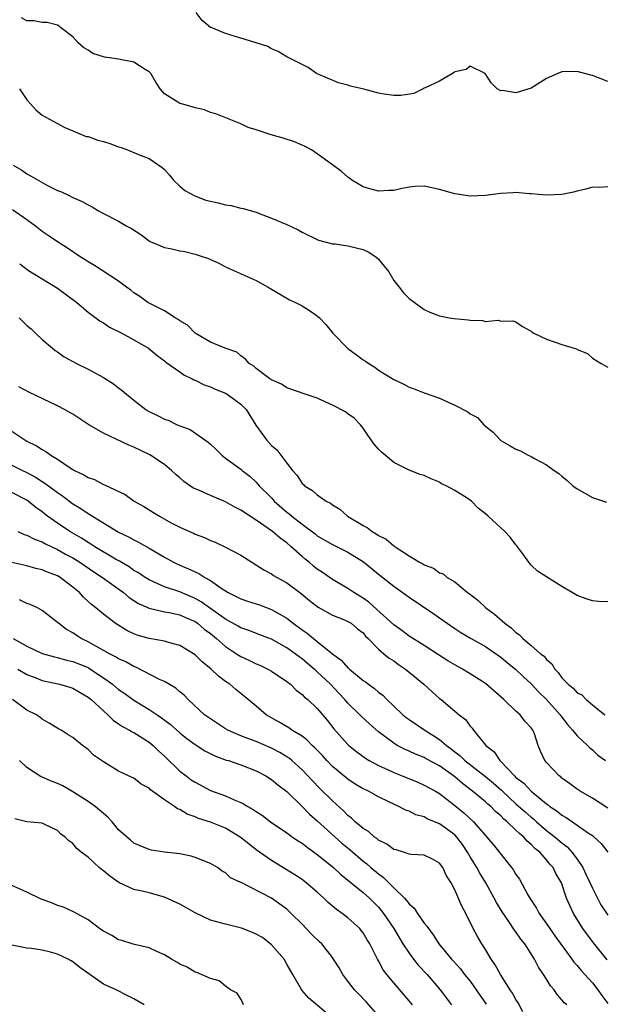
# Model space of a CAD drawing. Units: inches. Extents: x 2541000 to 2544000, y 1557000 to 1560000.
# Drawn here: x 2541504 to 2541580, y 1557067 to 1557196 of the extents above; entities that cross this region are included whole.
import ezdxf

# ---------------------------------------------------------------- set-up
doc = ezdxf.new("R2010")
doc.units = ezdxf.units.IN
doc.header["$MEASUREMENT"] = 0
doc.layers.add('LD25411557_2ft', color=30, linetype='Continuous')

msp = doc.modelspace()

# ---------------------------------------------------------------- linework, layer by layer
at = {"layer": 'LD25411557_2ft'}
for points, elevation in [([(2541581, 1557174.14), (2541579.92, 1557174.08), (2541579, 1557174.09), (2541578.15, 1557173.85), (2541577, 1557173.59), (2541576.53, 1557173.47), (2541575, 1557173.14), (2541573, 1557173.04), (2541571, 1557173.24), (2541570.75, 1557173.25), (2541569, 1557173.41), (2541568.64, 1557173.36), (2541567, 1557173.28), (2541565, 1557173.02), (2541563, 1557172.94), (2541561, 1557173.23), (2541559, 1557173.81), (2541558, 1557174), (2541557, 1557174.25), (2541555.81, 1557174.19), (2541555, 1557174.12), (2541554.07, 1557173.93), (2541553, 1557173.68), (2541552.34, 1557173.66), (2541551, 1557173.58), (2541549.87, 1557173.87), (2541549, 1557174.15), (2541547.53, 1557175), (2541547.24, 1557175.24), (2541547, 1557175.4), (2541546.16, 1557176.16), (2541545, 1557177.02), (2541543, 1557178.48), (2541542.22, 1557179), (2541541.42, 1557179.42), (2541541, 1557179.61), (2541540.03, 1557180.03), (2541538.51, 1557180.51), (2541536.95, 1557180.95), (2541535, 1557181.61), (2541533.94, 1557181.94), (2541533, 1557182.39), (2541529.71, 1557183.71), (2541529, 1557183.89), (2541528.23, 1557184.23), (2541527, 1557184.5), (2541526.63, 1557184.63), (2541525.23, 1557185), (2541525, 1557185.07), (2541524.76, 1557185.24), (2541523, 1557186.33), (2541522.42, 1557187), (2541521.86, 1557187.86), (2541521.21, 1557189), (2541521, 1557189.21), (2541520.48, 1557189.52), (2541519, 1557190.48), (2541517, 1557190.85), (2541516.11, 1557191), (2541515.14, 1557191.14), (2541513.63, 1557191.63), (2541513, 1557192.05), (2541512.39, 1557192.39), (2541511.71, 1557193), (2541511, 1557193.78), (2541509.4, 1557195), (2541509.2, 1557195.2), (2541509, 1557195.34), (2541507.66, 1557195.66), (2541507, 1557195.66), (2541505.88, 1557195.88), (2541505, 1557195.9), (2541504.3, 1557196.3)], 8178), ([(2541581, 1557187.93), (2541579, 1557188.74), (2541578.78, 1557188.78), (2541577, 1557189.27), (2541575, 1557189.2), (2541574.48, 1557189), (2541573, 1557188.32), (2541571, 1557187.08), (2541569.42, 1557186.58), (2541569, 1557186.46), (2541567.25, 1557186.75), (2541567, 1557186.74), (2541566.55, 1557187), (2541565.75, 1557187.75), (2541564.98, 1557188.98), (2541563, 1557189.96), (2541562.49, 1557189.51), (2541561, 1557189.21), (2541560.89, 1557189.11), (2541560.68, 1557189), (2541559, 1557187.98), (2541557.13, 1557187.13), (2541557, 1557187.05), (2541556.86, 1557187), (2541555.62, 1557186.38), (2541553.91, 1557186.09), (2541553, 1557186.09), (2541551.73, 1557186.27), (2541551, 1557186.42), (2541549.08, 1557186.92), (2541547.33, 1557187.33), (2541547, 1557187.48), (2541545.78, 1557187.78), (2541542.9, 1557189), (2541541.79, 1557189.79), (2541541, 1557190.15), (2541539, 1557191.16), (2541537.89, 1557191.89), (2541537, 1557192.21), (2541536.52, 1557192.52), (2541535, 1557192.99), (2541533, 1557193.63), (2541532.14, 1557193.86), (2541531, 1557194.21), (2541529.1, 1557195), (2541529.03, 1557195.03), (2541527.94, 1557195.94), (2541527.15, 1557197)], 8176), ([(2541504.03, 1557187), (2541505, 1557185.53), (2541505.46, 1557185), (2541506.21, 1557184.21), (2541507, 1557183.53), (2541507.93, 1557183), (2541509.94, 1557181.94), (2541511, 1557181.5), (2541512.12, 1557181), (2541512.76, 1557180.76), (2541513, 1557180.72), (2541514.28, 1557180.28), (2541515, 1557180.1), (2541515.83, 1557179.83), (2541517, 1557179.4), (2541517.32, 1557179.32), (2541518.16, 1557179), (2541519.62, 1557178.38), (2541521, 1557177.86), (2541522.69, 1557176.69), (2541523, 1557176.4), (2541523.67, 1557175.67), (2541524.19, 1557175), (2541525, 1557174.23), (2541525.67, 1557173.67), (2541526.96, 1557172.96), (2541528.42, 1557172.42), (2541530.04, 1557172.04), (2541531, 1557171.77), (2541531.71, 1557171.71), (2541533, 1557171.34), (2541533.3, 1557171.3), (2541535, 1557170.81), (2541535.3, 1557170.7), (2541537, 1557170.04), (2541539, 1557169.22), (2541540.5, 1557168.5), (2541541, 1557168.21), (2541543.15, 1557167.15), (2541545, 1557166.7), (2541545.32, 1557166.68), (2541547, 1557166.43), (2541549, 1557165.92), (2541549.64, 1557165.64), (2541550.67, 1557165), (2541551, 1557164.69), (2541551.77, 1557163.77), (2541552.38, 1557163), (2541553, 1557161.89), (2541553.71, 1557161), (2541554.26, 1557160.26), (2541555, 1557159.52), (2541557, 1557158.07), (2541557.74, 1557157.74), (2541559, 1557157.25), (2541560.32, 1557157), (2541560.92, 1557156.92), (2541562.74, 1557156.74), (2541563, 1557156.69), (2541564.63, 1557156.63), (2541565, 1557156.51), (2541566.67, 1557156.67), (2541567, 1557156.54), (2541568.59, 1557156.59), (2541569, 1557156.45), (2541569.85, 1557155.85), (2541571, 1557155.23), (2541571.11, 1557155.11), (2541571.32, 1557155), (2541573, 1557154.2), (2541575, 1557153.51), (2541576.6, 1557153), (2541576.92, 1557152.92), (2541577, 1557152.86), (2541578.34, 1557152.34), (2541579, 1557151.69), (2541580.14, 1557151), (2541581, 1557150.52)], 8180), ([(2541503.19, 1557177), (2541504.31, 1557176.31), (2541505, 1557175.86), (2541505.56, 1557175.56), (2541506.46, 1557175), (2541507.67, 1557174.33), (2541509, 1557173.68), (2541509.51, 1557173.51), (2541510.51, 1557173), (2541510.85, 1557172.85), (2541511, 1557172.76), (2541512.24, 1557172.24), (2541513, 1557171.78), (2541513.52, 1557171.52), (2541514.35, 1557171), (2541515, 1557170.64), (2541517, 1557169.64), (2541518.08, 1557169), (2541518.67, 1557168.67), (2541519.89, 1557167.89), (2541521, 1557167.06), (2541521.11, 1557167), (2541523, 1557166.21), (2541523.98, 1557166.02), (2541525, 1557165.78), (2541525.67, 1557165.67), (2541527, 1557165.35), (2541528.07, 1557165), (2541528.76, 1557164.76), (2541529, 1557164.63), (2541530.13, 1557164.13), (2541531, 1557163.67), (2541531.46, 1557163.46), (2541535, 1557161.89), (2541536.57, 1557161), (2541537, 1557160.73), (2541539, 1557159.55), (2541539.36, 1557159.36), (2541540.15, 1557159), (2541541, 1557158.57), (2541541.97, 1557157.97), (2541543, 1557157.27), (2541543.29, 1557157), (2541544.11, 1557156.11), (2541545.04, 1557155), (2541546.98, 1557152.98), (2541548.15, 1557152.15), (2541549, 1557151.5), (2541549.31, 1557151.31), (2541549.75, 1557151), (2541550.52, 1557150.52), (2541551, 1557150.16), (2541553, 1557148.91), (2541554.32, 1557148.32), (2541555, 1557147.9), (2541555.68, 1557147.68), (2541557, 1557147.16), (2541559, 1557146.47), (2541560.03, 1557145.97), (2541561, 1557145.57), (2541562.69, 1557144.69), (2541563, 1557144.44), (2541563.95, 1557143.95), (2541564.79, 1557143), (2541565, 1557142.82), (2541566.02, 1557142.02), (2541566.91, 1557141), (2541567, 1557140.93), (2541568.22, 1557140.22), (2541569, 1557139.79), (2541569.58, 1557139.58), (2541570.61, 1557139), (2541571, 1557138.82), (2541571.44, 1557138.56), (2541573, 1557137.76), (2541573.99, 1557137), (2541574.59, 1557136.59), (2541575, 1557136.25), (2541575.7, 1557135.7), (2541576.45, 1557135), (2541577, 1557134.6), (2541579, 1557133.47), (2541580.86, 1557132.86)], 8182), ([(2541581, 1557119.79), (2541579.83, 1557119.83), (2541579, 1557119.94), (2541578.2, 1557120.2), (2541577, 1557120.64), (2541576.35, 1557121), (2541575, 1557121.8), (2541571.82, 1557123.82), (2541571, 1557124.61), (2541570.81, 1557124.81), (2541570.7, 1557125), (2541569.91, 1557126.09), (2541569.13, 1557127.13), (2541569, 1557127.28), (2541568.25, 1557128.25), (2541567.52, 1557129), (2541567, 1557129.5), (2541565.37, 1557131), (2541565, 1557131.33), (2541564.07, 1557132.07), (2541563.16, 1557133), (2541562.62, 1557133.38), (2541561, 1557134.36), (2541559.87, 1557135), (2541559.27, 1557135.27), (2541559, 1557135.46), (2541557.89, 1557135.89), (2541557, 1557136.35), (2541556.48, 1557136.48), (2541555, 1557137.05), (2541553, 1557138.03), (2541551.9, 1557139), (2541551.4, 1557139.4), (2541551, 1557139.79), (2541550.44, 1557140.44), (2541549.61, 1557141.61), (2541549, 1557142.53), (2541548.66, 1557143), (2541547.84, 1557143.84), (2541547, 1557144.43), (2541546.67, 1557144.67), (2541545, 1557145.56), (2541543, 1557146.49), (2541541.4, 1557147), (2541539, 1557147.81), (2541538.3, 1557148.3), (2541537, 1557148.86), (2541536.93, 1557148.93), (2541536.8, 1557149), (2541535, 1557150.37), (2541534.68, 1557150.68), (2541534.1, 1557151), (2541533.59, 1557151.59), (2541533, 1557152.02), (2541532.48, 1557152.48), (2541530.96, 1557153.04), (2541529, 1557153.81), (2541527, 1557155), (2541526.01, 1557156.01), (2541525, 1557156.59), (2541524.78, 1557156.78), (2541524.38, 1557157), (2541523, 1557157.93), (2541521.19, 1557158.81), (2541520.84, 1557159), (2541519.79, 1557159.79), (2541519, 1557160.26), (2541518.6, 1557160.6), (2541518.04, 1557161), (2541517, 1557161.78), (2541513.86, 1557163.86), (2541513, 1557164.33), (2541512.6, 1557164.6), (2541511.95, 1557165), (2541510.19, 1557166.19), (2541509, 1557166.95), (2541507.79, 1557167.79), (2541507, 1557168.32), (2541506.12, 1557169), (2541505, 1557169.81), (2541503.13, 1557171.13)], 8184), ([(2541504.05, 1557164.05), (2541505.21, 1557163.21), (2541509, 1557160.89), (2541511.53, 1557159), (2541513, 1557157.74), (2541514.56, 1557156.56), (2541515, 1557156.32), (2541515.79, 1557155.79), (2541517.42, 1557155), (2541519, 1557154.12), (2541520.92, 1557153), (2541522.05, 1557152.05), (2541523, 1557151.37), (2541523.18, 1557151.18), (2541525, 1557149.91), (2541525.51, 1557149.51), (2541526.62, 1557149), (2541526.86, 1557148.86), (2541527, 1557148.82), (2541528.21, 1557148.21), (2541529, 1557147.96), (2541529.65, 1557147.65), (2541531, 1557147.12), (2541531.2, 1557147), (2541533, 1557145.7), (2541533.68, 1557145), (2541534.95, 1557142.95), (2541536.35, 1557141), (2541537, 1557140.26), (2541537.71, 1557139.71), (2541538.21, 1557139), (2541539, 1557137.94), (2541539.77, 1557137), (2541540.36, 1557136.36), (2541541, 1557135.31), (2541541.18, 1557135.18), (2541541.33, 1557135), (2541542.36, 1557134.36), (2541543, 1557133.79), (2541544.18, 1557133), (2541544.73, 1557132.73), (2541545, 1557132.5), (2541545.94, 1557131.94), (2541546.96, 1557131), (2541549, 1557129.79), (2541549.52, 1557129.52), (2541550.18, 1557129), (2541550.71, 1557128.71), (2541551, 1557128.5), (2541551.99, 1557127.99), (2541553, 1557127.13), (2541553.09, 1557127.09), (2541553.19, 1557127), (2541555, 1557125.81), (2541556.39, 1557125), (2541556.79, 1557124.79), (2541557, 1557124.64), (2541558.2, 1557124.2), (2541559, 1557123.6), (2541559.45, 1557123.45), (2541559.99, 1557123), (2541561, 1557122.4), (2541562.67, 1557121), (2541562.87, 1557120.87), (2541564, 1557120), (2541565.04, 1557119), (2541566.17, 1557118.17), (2541567.53, 1557117), (2541568.38, 1557116.38), (2541569, 1557115.78), (2541569.48, 1557115.48), (2541569.9, 1557115), (2541571, 1557114.08), (2541572.23, 1557113), (2541572.67, 1557112.67), (2541573, 1557112.24), (2541573.69, 1557111.69), (2541574.07, 1557111), (2541574.54, 1557110.54), (2541575, 1557109.86), (2541575.85, 1557109), (2541576.5, 1557108.5), (2541577, 1557107.89), (2541577.61, 1557107.61), (2541578.17, 1557107), (2541579, 1557106.31), (2541580.64, 1557105)], 8186), ([(2541503.97, 1557157), (2541505, 1557155.99), (2541505.54, 1557155.54), (2541506.13, 1557155), (2541507, 1557154.17), (2541508.35, 1557153), (2541508.71, 1557152.71), (2541509, 1557152.53), (2541509.88, 1557151.88), (2541511.48, 1557151), (2541513, 1557150.25), (2541515, 1557149.19), (2541516.33, 1557148.33), (2541517, 1557147.84), (2541517.47, 1557147.47), (2541518.02, 1557147), (2541519, 1557146.22), (2541520.57, 1557145), (2541520.83, 1557144.83), (2541521, 1557144.73), (2541522.17, 1557144.17), (2541523, 1557143.72), (2541523.55, 1557143.55), (2541524.67, 1557143), (2541525, 1557142.85), (2541526.35, 1557142.35), (2541528.72, 1557140.72), (2541529, 1557140.43), (2541529.75, 1557139.75), (2541530.5, 1557139), (2541531, 1557138.61), (2541533, 1557137.16), (2541533.18, 1557137), (2541534.22, 1557136.22), (2541535, 1557135.49), (2541535.41, 1557135), (2541537, 1557133.42), (2541537.36, 1557133), (2541539, 1557131.56), (2541539.32, 1557131.32), (2541539.68, 1557131), (2541541, 1557129.97), (2541542.7, 1557128.7), (2541543, 1557128.46), (2541545, 1557127.3), (2541547, 1557126.31), (2541549.05, 1557125.05), (2541551.23, 1557123.23), (2541553, 1557121.84), (2541555, 1557120.42), (2541558.24, 1557118.24), (2541559, 1557117.69), (2541561, 1557116.29), (2541561.79, 1557115.79), (2541563.04, 1557115.04), (2541565, 1557113.96), (2541567, 1557112.56), (2541567.84, 1557111.84), (2541569, 1557110.92), (2541569.99, 1557109.99), (2541571, 1557109.08), (2541571.99, 1557107.99), (2541573, 1557106.99), (2541574.78, 1557105), (2541574.87, 1557104.87), (2541575.74, 1557103.74), (2541576.41, 1557103), (2541577, 1557102.24), (2541578.36, 1557101), (2541578.66, 1557100.66), (2541579, 1557100.4), (2541579.72, 1557099.72), (2541580.7, 1557099)], 8188), ([(2541581, 1557092.79), (2541579, 1557094.09), (2541577.4, 1557095), (2541577, 1557095.27), (2541576.02, 1557096.02), (2541575, 1557096.72), (2541574.85, 1557096.86), (2541574.65, 1557097), (2541573, 1557098.76), (2541572.79, 1557099), (2541572.23, 1557100.23), (2541571.92, 1557101), (2541571.36, 1557102.64), (2541571.21, 1557103), (2541571.12, 1557103.12), (2541571, 1557103.3), (2541570.18, 1557104.18), (2541569.55, 1557105), (2541569, 1557105.49), (2541567.42, 1557107), (2541565, 1557109.1), (2541563, 1557110.39), (2541561.99, 1557111), (2541561, 1557111.55), (2541560.09, 1557112.09), (2541558.86, 1557112.86), (2541557, 1557114.06), (2541555, 1557115.32), (2541554.04, 1557116.04), (2541553, 1557116.78), (2541550.81, 1557118.81), (2541549.75, 1557119.75), (2541549, 1557120.26), (2541547.77, 1557121), (2541547, 1557121.55), (2541545, 1557122.72), (2541543.66, 1557123.66), (2541543, 1557124.09), (2541542.49, 1557124.49), (2541541.92, 1557125), (2541541.4, 1557125.4), (2541541, 1557125.74), (2541539.6, 1557127), (2541539, 1557127.51), (2541538.12, 1557128.12), (2541537.15, 1557129), (2541536.58, 1557129.42), (2541535, 1557130.51), (2541533, 1557131.81), (2541532.19, 1557132.19), (2541531, 1557132.89), (2541529, 1557133.71), (2541527.68, 1557134.32), (2541526.71, 1557134.71), (2541525.55, 1557135.55), (2541525, 1557136.05), (2541524.48, 1557136.48), (2541523.92, 1557137), (2541523, 1557137.77), (2541521.06, 1557139.06), (2541519, 1557140.07), (2541518.32, 1557140.32), (2541515, 1557141.9), (2541513.12, 1557143), (2541511, 1557144.37), (2541509.93, 1557145), (2541509, 1557145.48), (2541505.24, 1557147.24), (2541503.94, 1557147.94)], 8190), ([(2541503, 1557142.15), (2541504.74, 1557141), (2541505, 1557140.85), (2541506.25, 1557140.25), (2541507, 1557139.73), (2541507.49, 1557139.49), (2541508.12, 1557139), (2541509, 1557138.48), (2541510.66, 1557137.34), (2541511, 1557137.13), (2541511.22, 1557137), (2541512.44, 1557136.44), (2541513, 1557136.07), (2541513.82, 1557135.81), (2541515, 1557135.16), (2541515.13, 1557135.13), (2541517.85, 1557133.85), (2541519.03, 1557133), (2541520.3, 1557132.3), (2541521, 1557131.84), (2541522.34, 1557131), (2541523.79, 1557130.21), (2541525, 1557129.59), (2541526.28, 1557129), (2541526.79, 1557128.79), (2541527, 1557128.67), (2541528.23, 1557128.23), (2541529, 1557127.85), (2541529.62, 1557127.62), (2541531, 1557126.97), (2541533, 1557125.91), (2541536.01, 1557124.01), (2541537, 1557123.48), (2541537.26, 1557123.26), (2541539, 1557122.3), (2541540.71, 1557121), (2541540.89, 1557120.89), (2541541.98, 1557119.98), (2541543.1, 1557119.1), (2541545, 1557118.04), (2541546.57, 1557117.43), (2541547, 1557117.24), (2541547.41, 1557117), (2541548.27, 1557116.27), (2541549, 1557115.72), (2541549.31, 1557115.31), (2541549.65, 1557115), (2541551, 1557113.61), (2541551.71, 1557113), (2541552.42, 1557112.42), (2541553, 1557112.06), (2541553.61, 1557111.61), (2541554.54, 1557111), (2541556.96, 1557109), (2541558.02, 1557108.02), (2541559, 1557107.15), (2541559.2, 1557107), (2541561, 1557105.47), (2541561.56, 1557105), (2541562.4, 1557104.4), (2541563, 1557103.52), (2541563.25, 1557103.25), (2541563.42, 1557103), (2541565.05, 1557101), (2541566.14, 1557100.14), (2541566.89, 1557099), (2541567, 1557098.9), (2541568.8, 1557097), (2541569, 1557096.81), (2541570.03, 1557096.03), (2541570.97, 1557095), (2541573, 1557093.35), (2541573.21, 1557093.21), (2541573.45, 1557093), (2541574.39, 1557092.39), (2541575, 1557091.87), (2541575.57, 1557091.57), (2541577, 1557090.57), (2541578.49, 1557089.51), (2541579, 1557089.18), (2541579.23, 1557089), (2541580.16, 1557088.16), (2541581.04, 1557087)], 8192), ([(2541501.5, 1557138.5), (2541504.41, 1557137), (2541505, 1557136.73), (2541506.13, 1557136.13), (2541507, 1557135.57), (2541507.36, 1557135.36), (2541509, 1557134.1), (2541509.66, 1557133.66), (2541511, 1557132.65), (2541512.03, 1557132.03), (2541513, 1557131.36), (2541513.24, 1557131.24), (2541513.58, 1557131), (2541516.85, 1557129), (2541517, 1557128.92), (2541518.31, 1557128.31), (2541519, 1557127.91), (2541519.62, 1557127.62), (2541521, 1557126.83), (2541523, 1557125.64), (2541524.16, 1557125), (2541525, 1557124.6), (2541526.14, 1557124.14), (2541527, 1557123.71), (2541527.51, 1557123.51), (2541528.3, 1557123), (2541529, 1557122.61), (2541530.4, 1557121.6), (2541531.33, 1557121), (2541532.46, 1557120.46), (2541533, 1557120.18), (2541533.88, 1557119.88), (2541535, 1557119.55), (2541535.42, 1557119.42), (2541537, 1557118.81), (2541539, 1557117.65), (2541539.84, 1557117), (2541541, 1557116.15), (2541541.69, 1557115.69), (2541542.5, 1557115), (2541543, 1557114.61), (2541545, 1557112.97), (2541546.14, 1557112.14), (2541547, 1557111.17), (2541547.1, 1557111.1), (2541547.2, 1557111), (2541549, 1557109.5), (2541549.3, 1557109.3), (2541549.69, 1557109), (2541550.47, 1557108.47), (2541551, 1557107.98), (2541551.56, 1557107.56), (2541552.1, 1557107), (2541553, 1557106.15), (2541554.2, 1557105), (2541554.64, 1557104.64), (2541555, 1557104.37), (2541557.06, 1557103), (2541558.27, 1557102.27), (2541559, 1557101.77), (2541559.89, 1557101), (2541560.53, 1557100.53), (2541561, 1557100.15), (2541561.66, 1557099.66), (2541562.32, 1557099), (2541565, 1557096.92), (2541566.06, 1557096.06), (2541567.12, 1557095.12), (2541567.24, 1557095), (2541569, 1557093.36), (2541570.24, 1557092.24), (2541571, 1557091.59), (2541571.33, 1557091.33), (2541571.69, 1557091), (2541573, 1557089.87), (2541574.13, 1557089), (2541575, 1557088.25), (2541575.71, 1557087.71), (2541576.33, 1557087), (2541577, 1557086.1), (2541577.74, 1557085), (2541578.15, 1557084.15), (2541579, 1557082.28), (2541580.12, 1557080.12), (2541581, 1557078.78)], 8194), ([(2541580.92, 1557072.92), (2541579.13, 1557075.13), (2541577.75, 1557077), (2541576.52, 1557079), (2541576.04, 1557080.04), (2541575.63, 1557081), (2541574.95, 1557083), (2541574.23, 1557084.23), (2541573.87, 1557085), (2541573.44, 1557085.44), (2541573, 1557086), (2541572.12, 1557087), (2541571.48, 1557087.49), (2541571, 1557088.01), (2541570.45, 1557088.45), (2541570.01, 1557089), (2541569.44, 1557089.44), (2541569, 1557089.91), (2541567.85, 1557091), (2541567.37, 1557091.37), (2541567, 1557091.77), (2541566.33, 1557092.33), (2541565.69, 1557093), (2541565.31, 1557093.31), (2541565, 1557093.61), (2541563.32, 1557095), (2541561.99, 1557095.99), (2541561, 1557096.86), (2541560.81, 1557097), (2541559, 1557098.3), (2541557.25, 1557099.25), (2541557, 1557099.41), (2541555.86, 1557099.86), (2541555, 1557100.26), (2541554.48, 1557100.48), (2541553.46, 1557101), (2541553, 1557101.27), (2541551, 1557102.79), (2541549.81, 1557103.81), (2541548.77, 1557104.77), (2541548.56, 1557105), (2541547, 1557106.52), (2541546.6, 1557107), (2541545.83, 1557107.83), (2541544.72, 1557109), (2541543, 1557110.64), (2541542.8, 1557110.8), (2541542.59, 1557111), (2541541.72, 1557111.72), (2541541, 1557112.34), (2541540.61, 1557112.61), (2541540.11, 1557113), (2541539, 1557113.78), (2541537, 1557114.91), (2541535.47, 1557115.47), (2541534.05, 1557116.05), (2541533, 1557116.39), (2541532.63, 1557116.63), (2541531, 1557117.51), (2541528.9, 1557119), (2541527.81, 1557119.81), (2541527, 1557120.25), (2541525, 1557121.1), (2541523, 1557121.77), (2541521.57, 1557122.42), (2541521, 1557122.66), (2541520.45, 1557123), (2541519.58, 1557123.58), (2541519, 1557123.92), (2541518.37, 1557124.37), (2541517.12, 1557125.12), (2541516.61, 1557125.39), (2541513.9, 1557127), (2541513.36, 1557127.36), (2541513, 1557127.56), (2541512.13, 1557128.13), (2541510.6, 1557129), (2541509, 1557130.09), (2541507.7, 1557131), (2541507.31, 1557131.31), (2541507, 1557131.57), (2541506.16, 1557132.16), (2541505.17, 1557133), (2541505, 1557133.12), (2541503, 1557134.12)], 8196), ([(2541503.8, 1557129), (2541504.63, 1557128.63), (2541505, 1557128.53), (2541506, 1557128), (2541507, 1557127.65), (2541507.41, 1557127.41), (2541509, 1557126.65), (2541510.05, 1557126.05), (2541511, 1557125.54), (2541511.9, 1557125), (2541513.74, 1557123.74), (2541514.87, 1557123), (2541517.62, 1557121), (2541518.38, 1557120.38), (2541519.59, 1557119.59), (2541521, 1557118.95), (2541523, 1557118.49), (2541523.61, 1557118.39), (2541525, 1557118.09), (2541525.74, 1557117.74), (2541527, 1557117.21), (2541527.3, 1557117), (2541528.21, 1557116.21), (2541529, 1557115.64), (2541529.8, 1557115), (2541531, 1557113.95), (2541532.43, 1557113), (2541532.76, 1557112.76), (2541533, 1557112.62), (2541534.11, 1557112.11), (2541535, 1557111.69), (2541535.49, 1557111.49), (2541536.54, 1557111), (2541537, 1557110.74), (2541539, 1557109.37), (2541539.47, 1557109), (2541540.22, 1557108.22), (2541541, 1557107.65), (2541541.32, 1557107.32), (2541541.74, 1557107), (2541543, 1557105.84), (2541544.29, 1557104.29), (2541545.17, 1557103.17), (2541547, 1557101.13), (2541547.14, 1557101), (2541548.16, 1557100.16), (2541549.31, 1557099.31), (2541549.8, 1557099), (2541551, 1557098.35), (2541552.17, 1557097.83), (2541553, 1557097.44), (2541554.12, 1557097), (2541556.16, 1557096.16), (2541557, 1557095.8), (2541558.45, 1557095), (2541559, 1557094.68), (2541561, 1557093.12), (2541562.18, 1557092.18), (2541563.46, 1557091), (2541565, 1557089.19), (2541565.18, 1557089), (2541566, 1557088), (2541568.42, 1557085), (2541568.67, 1557084.67), (2541569, 1557084.1), (2541569.46, 1557083.46), (2541570.57, 1557081.43), (2541570.82, 1557081), (2541571.67, 1557079.67), (2541572.02, 1557079), (2541573.26, 1557077.26), (2541573.42, 1557077), (2541574.07, 1557076.07), (2541576.32, 1557073), (2541576.59, 1557072.59), (2541577, 1557072.15), (2541577.51, 1557071.51), (2541579, 1557069.92), (2541579.72, 1557069), (2541580.23, 1557068.23), (2541581, 1557067.18)], 8198), ([(2541575.64, 1557067), (2541575.3, 1557067.3), (2541575, 1557067.69), (2541574.39, 1557068.39), (2541573.99, 1557069), (2541573.52, 1557069.52), (2541573, 1557070.39), (2541572.62, 1557071), (2541571.96, 1557071.97), (2541571.42, 1557073), (2541570.14, 1557075), (2541569.62, 1557075.62), (2541569, 1557076.57), (2541568.81, 1557076.81), (2541568.07, 1557077.93), (2541567.19, 1557079.19), (2541566.44, 1557080.44), (2541566.16, 1557081), (2541565.04, 1557083), (2541564.25, 1557084.25), (2541563.86, 1557085), (2541563, 1557086.42), (2541562.67, 1557087), (2541562.01, 1557088.01), (2541561.27, 1557089), (2541561, 1557089.28), (2541559, 1557090.72), (2541557.39, 1557091.39), (2541557, 1557091.62), (2541555.9, 1557091.9), (2541555, 1557092.37), (2541554.52, 1557092.52), (2541553.68, 1557093), (2541553, 1557093.31), (2541552.38, 1557093.62), (2541551, 1557094.27), (2541549.68, 1557095), (2541549.2, 1557095.2), (2541549, 1557095.31), (2541547.94, 1557095.94), (2541547, 1557096.56), (2541545, 1557098.24), (2541544.26, 1557099), (2541543.66, 1557099.66), (2541542.69, 1557100.69), (2541542.33, 1557101), (2541541.69, 1557101.69), (2541541, 1557102.2), (2541539.66, 1557103), (2541539.27, 1557103.28), (2541538.02, 1557104.02), (2541536.3, 1557105), (2541535, 1557106.15), (2541533.97, 1557107), (2541532.32, 1557108.32), (2541531.57, 1557109), (2541531, 1557109.38), (2541530.06, 1557110.06), (2541529.13, 1557111), (2541527.92, 1557111.92), (2541527, 1557112.85), (2541525, 1557114.07), (2541523.54, 1557114.46), (2541523, 1557114.63), (2541521, 1557114.98), (2541519.43, 1557115.43), (2541519, 1557115.6), (2541518.05, 1557116.05), (2541516.54, 1557117), (2541515, 1557118.17), (2541514.01, 1557119), (2541513.43, 1557119.43), (2541513, 1557119.85), (2541512.39, 1557120.39), (2541511.86, 1557121), (2541511, 1557121.72), (2541509.33, 1557123), (2541509, 1557123.2), (2541507.68, 1557123.68), (2541507, 1557124), (2541506.17, 1557124.17), (2541505, 1557124.52), (2541503, 1557124.97)], 8200), ([(2541569.91, 1557066.09), (2541569.28, 1557067.28), (2541569, 1557067.7), (2541568.55, 1557068.55), (2541568.24, 1557069), (2541566.96, 1557071), (2541566.28, 1557072.28), (2541565.76, 1557073), (2541565, 1557074.26), (2541564.53, 1557075), (2541563.97, 1557075.97), (2541563.4, 1557077), (2541562.42, 1557079), (2541561.93, 1557079.93), (2541561, 1557082.1), (2541560.5, 1557083), (2541559.91, 1557083.91), (2541559.41, 1557085), (2541559, 1557085.58), (2541558.08, 1557086.08), (2541557, 1557086.61), (2541555.31, 1557086.69), (2541555, 1557086.75), (2541554.28, 1557087), (2541553.31, 1557087.31), (2541553, 1557087.38), (2541552.08, 1557088.08), (2541551, 1557088.6), (2541550.79, 1557088.79), (2541550.48, 1557089), (2541549.7, 1557089.7), (2541549, 1557090.11), (2541547.96, 1557091), (2541547.48, 1557091.48), (2541547, 1557091.83), (2541546.43, 1557092.43), (2541545, 1557093.72), (2541543.35, 1557095.35), (2541542.36, 1557096.36), (2541541, 1557097.81), (2541539.68, 1557099), (2541539.31, 1557099.31), (2541539, 1557099.51), (2541538.08, 1557100.08), (2541537, 1557100.64), (2541535, 1557101.51), (2541533.9, 1557101.9), (2541533, 1557102.27), (2541531.31, 1557103), (2541531, 1557103.17), (2541529, 1557104.46), (2541528.25, 1557105), (2541526.08, 1557107), (2541525.57, 1557107.57), (2541525, 1557108.03), (2541524.49, 1557108.49), (2541523, 1557109.35), (2541522.36, 1557109.64), (2541519.24, 1557111.24), (2541519, 1557111.33), (2541517.93, 1557111.93), (2541517, 1557112.34), (2541516.6, 1557112.6), (2541515.81, 1557113), (2541514, 1557114), (2541513, 1557114.58), (2541512.11, 1557115), (2541511.43, 1557115.43), (2541511, 1557115.74), (2541510.19, 1557116.19), (2541509.11, 1557117), (2541509, 1557117.11), (2541507, 1557118.67), (2541506.37, 1557119), (2541505.43, 1557119.43), (2541505, 1557119.57), (2541504.04, 1557120.04)], 8202), ([(2541503.18, 1557115), (2541505, 1557113.99), (2541507, 1557113.04), (2541508.59, 1557112.59), (2541509, 1557112.5), (2541510.17, 1557112.17), (2541511, 1557112), (2541513, 1557111.18), (2541513.12, 1557111.12), (2541515, 1557109.86), (2541516.2, 1557109), (2541517, 1557108.33), (2541517.79, 1557107.79), (2541519, 1557106.9), (2541521, 1557105.7), (2541522.02, 1557105), (2541522.61, 1557104.61), (2541523.76, 1557103.76), (2541525, 1557102.65), (2541525.92, 1557101.92), (2541527, 1557101.1), (2541528.28, 1557100.28), (2541529.61, 1557099.61), (2541531.08, 1557099.08), (2541531.37, 1557099), (2541533, 1557098.46), (2541535, 1557097.68), (2541536.26, 1557097), (2541537, 1557096.53), (2541537.83, 1557095.83), (2541539, 1557094.94), (2541541, 1557093), (2541541.98, 1557091.99), (2541543, 1557091.11), (2541546.21, 1557088.21), (2541547.3, 1557087.3), (2541549, 1557085.84), (2541549.47, 1557085.47), (2541550.01, 1557085), (2541551, 1557084.16), (2541551.68, 1557083.68), (2541553, 1557082.36), (2541554.4, 1557081), (2541554.69, 1557080.69), (2541555, 1557080.24), (2541555.67, 1557079.67), (2541556.11, 1557079), (2541557, 1557077.73), (2541557.34, 1557077.34), (2541557.53, 1557077), (2541558.18, 1557076.18), (2541558.91, 1557075), (2541560.58, 1557073), (2541560.78, 1557072.78), (2541561.72, 1557071.72), (2541562.27, 1557071), (2541563, 1557070.1), (2541563.81, 1557069), (2541565.09, 1557067.09)], 8204), ([(2541503.81, 1557111), (2541505, 1557110.28), (2541506.17, 1557109.83), (2541507, 1557109.49), (2541509.26, 1557109), (2541510.61, 1557108.61), (2541511, 1557108.48), (2541513, 1557107.33), (2541513.4, 1557107), (2541515, 1557105.52), (2541515.59, 1557105), (2541516.29, 1557104.29), (2541517, 1557103.84), (2541517.49, 1557103.49), (2541518.43, 1557103), (2541518.77, 1557102.77), (2541519, 1557102.67), (2541521, 1557101.4), (2541521.5, 1557101), (2541522.26, 1557100.26), (2541523, 1557099.58), (2541525, 1557097.63), (2541525.82, 1557097), (2541526.5, 1557096.5), (2541527, 1557096.16), (2541529, 1557095.11), (2541531, 1557094.38), (2541532.14, 1557093.86), (2541533, 1557093.52), (2541533.36, 1557093.36), (2541533.89, 1557093), (2541534.62, 1557092.62), (2541535, 1557092.33), (2541535.82, 1557091.82), (2541536.87, 1557091), (2541539, 1557089.56), (2541539.77, 1557089), (2541540.5, 1557088.5), (2541541, 1557088.19), (2541541.66, 1557087.66), (2541543, 1557086.73), (2541545.11, 1557085), (2541546.08, 1557084.08), (2541549, 1557081.74), (2541549.83, 1557081), (2541551, 1557079.79), (2541551.37, 1557079.37), (2541551.65, 1557079), (2541553.01, 1557077), (2541554.21, 1557075), (2541555, 1557073.78), (2541555.59, 1557073), (2541556.22, 1557072.22), (2541557.37, 1557071), (2541559.1, 1557069), (2541560.57, 1557067)], 8206), ([(2541555.45, 1557067), (2541555, 1557067.55), (2541553, 1557069.9), (2541552.09, 1557071), (2541551.61, 1557071.61), (2541551, 1557072.77), (2541550.86, 1557073), (2541549.86, 1557075), (2541549.52, 1557075.52), (2541549, 1557076.43), (2541548.76, 1557076.76), (2541548.56, 1557077), (2541547, 1557078.43), (2541546.26, 1557079), (2541545.5, 1557079.5), (2541544.43, 1557080.43), (2541543.86, 1557081), (2541543, 1557081.78), (2541541.56, 1557083), (2541541, 1557083.42), (2541540.05, 1557084.05), (2541537, 1557085.93), (2541535.45, 1557087), (2541535, 1557087.32), (2541534.06, 1557088.06), (2541532.9, 1557089), (2541531, 1557090.15), (2541529, 1557090.93), (2541527.44, 1557091.44), (2541527, 1557091.63), (2541525.98, 1557091.99), (2541525, 1557092.6), (2541524.7, 1557092.7), (2541524.3, 1557093), (2541523, 1557093.88), (2541521.19, 1557095.19), (2541521, 1557095.39), (2541519.93, 1557095.93), (2541519, 1557096.69), (2541518.3, 1557097), (2541517, 1557097.62), (2541515, 1557098.83), (2541513.72, 1557099.72), (2541513, 1557100.44), (2541512.69, 1557100.69), (2541512.25, 1557101), (2541511, 1557102.01), (2541510.39, 1557102.39), (2541509.47, 1557103), (2541509.15, 1557103.15), (2541507.92, 1557103.92), (2541507, 1557104.44), (2541506.7, 1557104.7), (2541506.24, 1557105), (2541505, 1557105.61), (2541503.09, 1557107)], 8208), ([(2541551, 1557065.56), (2541549.4, 1557067.4), (2541548.42, 1557068.42), (2541547.88, 1557069), (2541547, 1557070.12), (2541546.34, 1557071), (2541545.85, 1557071.85), (2541545.14, 1557073), (2541545, 1557073.2), (2541543.58, 1557075), (2541543.29, 1557075.29), (2541542.26, 1557076.26), (2541541, 1557077.58), (2541539.59, 1557079), (2541539.29, 1557079.29), (2541539, 1557079.53), (2541537, 1557080.98), (2541533.03, 1557083.03), (2541533, 1557083.06), (2541531.64, 1557083.64), (2541531, 1557084.3), (2541530.53, 1557084.53), (2541529.94, 1557085), (2541529, 1557085.53), (2541527, 1557086.32), (2541526.49, 1557086.49), (2541525, 1557086.79), (2541523.02, 1557087.02), (2541521.29, 1557087.29), (2541521, 1557087.36), (2541519.83, 1557087.83), (2541519, 1557088.21), (2541518.57, 1557088.57), (2541517, 1557089.96), (2541516.14, 1557091), (2541515.6, 1557091.6), (2541515, 1557092.06), (2541514.51, 1557092.51), (2541513.92, 1557093), (2541513, 1557093.63), (2541511, 1557094.93), (2541509.69, 1557095.69), (2541509, 1557096.01), (2541508.28, 1557096.28), (2541507, 1557096.84), (2541506.88, 1557096.88), (2541505, 1557098.1), (2541504.03, 1557099)], 8210), ([(2541545, 1557065.26), (2541541.9, 1557067.9), (2541540.96, 1557068.96), (2541539.81, 1557071), (2541539.5, 1557071.5), (2541539, 1557072.34), (2541538.65, 1557073), (2541537, 1557074.87), (2541535.83, 1557075.83), (2541535, 1557076.29), (2541534.51, 1557076.51), (2541533.07, 1557077.07), (2541531, 1557077.58), (2541529, 1557078.13), (2541527, 1557079.07), (2541525.78, 1557079.78), (2541525, 1557080.2), (2541523, 1557081.13), (2541521, 1557081.68), (2541520.1, 1557081.9), (2541519, 1557082.13), (2541517.02, 1557083.02), (2541515.86, 1557083.86), (2541515, 1557084.58), (2541514.75, 1557084.75), (2541514.45, 1557085), (2541513, 1557086.37), (2541512.1, 1557087), (2541511.51, 1557087.51), (2541511, 1557088.15), (2541510.49, 1557088.49), (2541509.99, 1557089), (2541509.41, 1557089.41), (2541509, 1557089.84), (2541507.36, 1557090.64), (2541507, 1557090.8), (2541505, 1557090.98), (2541503.4, 1557091.4)], 8212), ([(2541533.35, 1557067), (2541533.27, 1557067.27), (2541533, 1557067.76), (2541532.53, 1557068.53), (2541531.62, 1557069), (2541531, 1557069.46), (2541530.17, 1557070.17), (2541529, 1557070.47), (2541527.25, 1557071.25), (2541527, 1557071.3), (2541525.97, 1557071.97), (2541525, 1557072.36), (2541524.63, 1557072.63), (2541523.92, 1557073), (2541523, 1557073.58), (2541522.01, 1557073.99), (2541521, 1557074.5), (2541519.09, 1557074.91), (2541518.77, 1557075), (2541517.42, 1557075.43), (2541517, 1557075.53), (2541516.09, 1557076.09), (2541515, 1557076.66), (2541514.82, 1557076.82), (2541514.5, 1557077), (2541513, 1557078.17), (2541511.16, 1557079.16), (2541509.8, 1557079.8), (2541509, 1557080.04), (2541508.33, 1557080.33), (2541506.88, 1557080.88), (2541505, 1557081.77), (2541503, 1557082.66)], 8214), ([(2541520.35, 1557067), (2541519.49, 1557067.49), (2541519, 1557067.81), (2541518.19, 1557068.19), (2541516.69, 1557069), (2541515, 1557069.73), (2541513.25, 1557071), (2541511.92, 1557071.92), (2541511, 1557072.65), (2541510.77, 1557072.77), (2541510.39, 1557073), (2541509, 1557073.66), (2541508.07, 1557073.93), (2541507, 1557074.18), (2541505.59, 1557074.41), (2541505, 1557074.46), (2541503, 1557074.85)], 8216)]:
    msp.add_lwpolyline(points, dxfattribs=dict(at, elevation=elevation))

doc.saveas('drawing.dxf')
